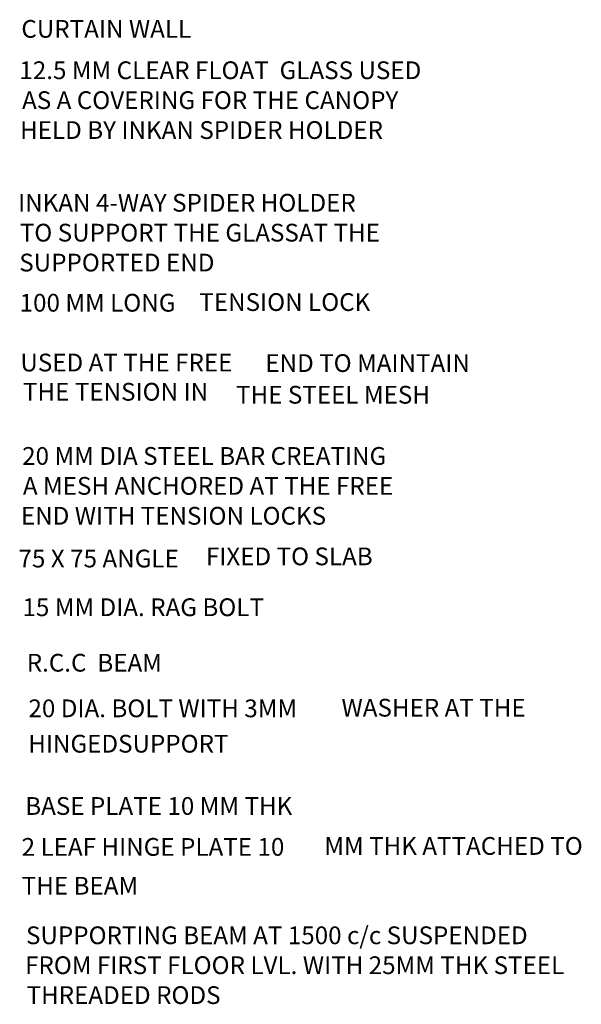
# Model space of a CAD drawing. Units: millimetres. Extents: x -13420 to 62422, y -373536 to -322212.
# Drawn here: x 39431 to 47306, y -355093 to -341287 of the extents above; entities that cross this region are included whole.
import ezdxf

# ---------------------------------------------------------------- set-up
doc = ezdxf.new("R2010")
doc.units = ezdxf.units.MM
doc.header["$MEASUREMENT"] = 0
doc.layers.add('text', color=52, linetype='Continuous', lineweight=30)
doc.styles.add('suraj', font='times.ttf', dxfattribs={"height": 75})

msp = doc.modelspace()

# ---------------------------------------------------------------- texts
at = {"layer": 'text', "color": 0, "style": 'suraj'}
for s, p in [('CURTAIN WALL', (39453.696, -341540.51)), ('12.5 MM CLEAR FLOAT  GLASS USED', (39425.974, -342120.639)), ('AS A COVERING FOR THE CANOPY', (39463.842, -342539.969)), ('HELD BY INKAN SPIDER HOLDER', (39435.993, -342959.299)), ('INKAN 4-WAY SPIDER HOLDER', (39407.734, -343978.616)), ('TO SUPPORT THE GLASSAT THE', (39432.018, -344397.946)), ('SUPPORTED END', (39424.546, -344817.275)), ('100 MM LONG', (39429.688, -345380.642)), ('TENSION LOCK', (41949.299, -345371.096)), ('USED AT THE FREE', (39440.216, -346219.131)), ('END TO MAINTAIN', (42874.383, -346226.741)), ('THE TENSION IN', (39476.579, -346628.914)), ('THE STEEL MESH', (42464.454, -346670.664)), ('20 MM DIA STEEL BAR CREATING', (39465.07, -347528.989)), ('A MESH ANCHORED AT THE FREE', (39475.259, -347948.319)), ('END WITH TENSION LOCKS', (39447.749, -348367.648)), ('75 X 75 ANGLE', (39413.932, -348967.296)), (' FIXED TO SLAB', (41964.945, -348937.004)), ('15 MM DIA. RAG BOLT', (39469.424, -349650.166)), ('R.C.C  BEAM', (39529.236, -350428.215)), ('20 DIA. BOLT WITH 3MM', (39553.428, -351067.701)), ('WASHER AT THE', (43942.675, -351058.94)), ('HINGEDSUPPORT', (39550.046, -351563.854)), ('BASE PLATE 10 MM THK', (39507.916, -352437.038)), ('MM THK ATTACHED TO', (43702.379, -352997.427)), ('2 LEAF HINGE PLATE 10', (39457.857, -353010.611)), ('THE BEAM', (39459.007, -353555.833)), ('SUPPORTING BEAM AT 1500 c/c SUSPENDED', (39519.201, -354250.232)), ('FROM FIRST FLOOR LVL. WITH 25MM THK STEEL', (39506.295, -354669.562)), ('THREADED RODS', (39526.673, -355088.891))]:
    msp.add_text(s, height=248.9487, dxfattribs=at).set_placement(p)

doc.saveas('drawing.dxf')
